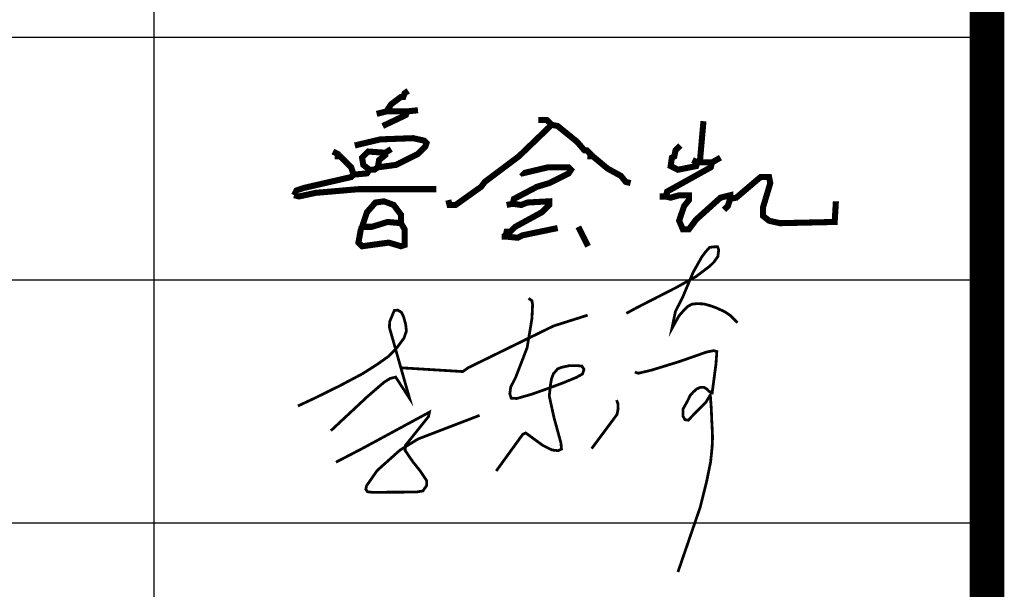
# Model space of a CAD drawing. Extents: x 416538 to 4697912, y 2156765 to 10063428.
# Drawn here: x 4295701 to 4298537, y 2349343 to 2350984 of the extents above; entities that cross this region are included whole.
import ezdxf

# ---------------------------------------------------------------- set-up
doc = ezdxf.new("R2010")
doc.units = 0
doc.header["$MEASUREMENT"] = 0
doc.layers.get('0').update_dxf_attribs({"linetype": 'CONTINUOUS'})
doc.layers.add('0图框', color=154, linetype='CONTINUOUS')
doc.layers.add('InsertBoxLayer', color=7, linetype='CONTINUOUS')

# ---------------------------------------------------------------- blocks, each defined once
blk = doc.blocks.new('A3E图框', base_point=(99094.5, 31486.3))
at = {"layer": '0图框'}
for p, q in [((138194.5, 23786.3), (138194.5, 18886.3)), ((133794.5, 21686.3), (140594.5, 21686.3)), ((133794.5, 20986.3), (140594.5, 20986.3)), ((133794.5, 20286.3), (140594.5, 20286.3))]:
    blk.add_line(p, q, dxfattribs=at)
at = {"layer": '0图框', "const_width": 100}
blk.add_lwpolyline([(101594.5, 2286.3), (140594.5, 2286.3), (140594.5, 30986.3), (101594.5, 30986.3)], close=True, dxfattribs=at)
blk = doc.blocks.new('lu')
at = {"color": 7, "linetype": 'Continuous', "lineweight": 40, "const_width": 5}
for points in [[(165, 145), (162, 143), (161, 140), (159, 140), (151, 134), (147, 128)], [(147, 128), (139, 126)], [(164, 128), (163, 125), (144, 116)], [(147, 128), (164, 128)], [(164, 128), (173, 129)], [(283, 117), (279, 121), (272, 121)], [(408, 120), (405, 86)], [(283, 117), (256, 91), (228, 70), (225, 66), (204, 51), (199, 51), (198, 55)], [(283, 117), (288, 116), (304, 103), (310, 96), (312, 96), (315, 93), (315, 91), (317, 91), (329, 81), (340, 75), (344, 70), (348, 69)], [(140, 82), (155, 84), (173, 93), (179, 99), (180, 102), (178, 104), (169, 106), (142, 105), (121, 100)], [(120, 76), (118, 82), (109, 91), (107, 91), (107, 93), (103, 95)], [(146, 94), (132, 95), (127, 90), (128, 84), (133, 80)], [(146, 94), (151, 97)], [(403, 86), (402, 83), (387, 80), (381, 83), (382, 90), (384, 91), (385, 96), (389, 100)], [(140, 82), (141, 88), (146, 92), (146, 94)], [(403, 86), (399, 88)], [(415, 86), (422, 90)], [(133, 80), (131, 77), (120, 76)], [(133, 80), (137, 80), (140, 82)], [(251, 52), (252, 56), (271, 66), (281, 69), (297, 77), (299, 80), (297, 82), (280, 82), (259, 77), (258, 78)], [(415, 86), (414, 82), (378, 62), (377, 58)], [(405, 86), (403, 86)], [(405, 86), (415, 86)], [(120, 76), (118, 74), (79, 65), (73, 63), (71, 59)], [(430, 56), (435, 57), (455, 74), (462, 74), (463, 69), (457, 49), (457, 42), (462, 38), (471, 36), (516, 37), (517, 54)], [(71, 59), (75, 58), (89, 61), (124, 64), (188, 64)], [(377, 58), (372, 58)], [(377, 58), (381, 57), (388, 59), (396, 59), (396, 55), (392, 50), (388, 38), (391, 31), (396, 31), (402, 39), (422, 57), (430, 59), (430, 56)], [(430, 56), (428, 50), (425, 47)], [(159, 36), (159, 43), (153, 51), (145, 54), (138, 53), (131, 45), (127, 33)], [(251, 52), (258, 51), (263, 53), (281, 54), (281, 51), (275, 45), (253, 33), (249, 29), (246, 29), (245, 25)], [(251, 52), (246, 51)], [(126, 31), (124, 20), (127, 17), (149, 20), (159, 17), (162, 18), (162, 31), (159, 36)], [(126, 31), (124, 31)], [(127, 33), (126, 31)], [(127, 33), (135, 33), (148, 37), (159, 36)], [(245, 25), (255, 24), (259, 26), (288, 32)], [(305, 33), (313, 17)], [(245, 25), (242, 25)]]:
    blk.add_lwpolyline(points, dxfattribs=at)
blk = doc.blocks.new('GHGFHDFGJHGJGHJ')
at = {"layer": 'InsertBoxLayer', "const_width": 50}
for points in [[(-5419526, -642575), (-5419322, -642465), (-5418635, -642114), (-5418271, -641912), (-5418027, -641728), (-5417952, -641655), (-5417879, -641552), (-5417863, -641434), (-5417884, -641375), (-5417942, -641377), (-5418027, -641387), (-5418102, -641471), (-5418168, -641559), (-5418249, -641703), (-5418327, -641844), (-5418512, -642285), (-5418642, -642540), (-5418706, -642851), (-5418578, -642620), (-5418496, -642526), (-5418424, -642453), (-5418348, -642411), (-5418255, -642400), (-5418130, -642406), (-5418007, -642440), (-5417905, -642477), (-5417761, -642543), (-5417654, -642612), (-5417524, -642742)], [(-5421287, -642305), (-5421226, -642348), (-5421214, -642423), (-5421226, -642671), (-5421313, -643195), (-5421520, -643731), (-5421608, -643904), (-5421625, -644026), (-5421597, -644105), (-5421499, -644109), (-5421226, -644031), (-5420966, -643939), (-5420676, -643832), (-5420423, -643728), (-5420315, -643667), (-5420289, -643584), (-5420326, -643526), (-5420420, -643516), (-5420560, -643519), (-5420690, -643547), (-5420764, -643577), (-5420800, -643620), (-5420839, -643662), (-5420872, -643749), (-5420890, -643849), (-5420914, -644062), (-5420829, -644453), (-5420751, -644737), (-5420703, -644913), (-5420694, -645021), (-5420754, -645049), (-5420863, -645037), (-5421030, -644954), (-5421233, -644806), (-5421337, -644730), (-5421391, -644754), (-5421869, -645415)], [(-5425440, -644244), (-5425152, -644110), (-5424682, -643878), (-5424276, -643663), (-5424005, -643490), (-5423803, -643346), (-5423653, -643189), (-5423530, -643022), (-5423486, -642896), (-5423499, -642775), (-5423536, -642639), (-5423575, -642558), (-5423641, -642517), (-5423704, -642523), (-5423751, -642638), (-5423788, -642726), (-5423792, -642830), (-5423429, -644108), (-5423680, -643723), (-5423780, -643749), (-5423888, -643816), (-5424188, -644075), (-5424847, -644690)], [(-5423586, -643556), (-5422470, -643624), (-5422377, -643557), (-5420838, -642803), (-5420222, -642608)], [(-5419373, -643633), (-5419311, -643655), (-5419075, -643599), (-5418569, -643443), (-5418223, -643322), (-5418088, -643274), (-5417953, -643247), (-5417897, -643263), (-5417912, -643486), (-5417981, -644006), (-5418040, -643979), (-5418078, -643938), (-5418127, -643910), (-5418197, -643910), (-5418260, -643938), (-5418321, -643992), (-5418375, -644051), (-5418423, -644151), (-5418473, -644240), (-5418504, -644296), (-5418508, -644378), (-5418504, -644431), (-5418472, -644491), (-5418411, -644500), (-5418281, -644365), (-5418096, -644179), (-5418014, -644045), (-5417999, -644259), (-5417994, -644365), (-5417988, -644509), (-5417981, -644643), (-5417974, -644811), (-5417982, -644991), (-5418009, -645252), (-5418080, -645600), (-5418197, -646070), (-5418597, -647234)], [(-5419702, -644137), (-5419679, -644198), (-5419674, -644288), (-5419693, -644395), (-5420151, -645012)], [(-5424756, -645257), (-5424295, -645018), (-5423071, -644355), (-5423088, -644434), (-5423503, -644953), (-5423510, -645044), (-5423371, -645248), (-5423238, -645414), (-5423122, -645587), (-5423121, -645676), (-5423190, -645775), (-5423309, -645794), (-5424108, -645799), (-5424185, -645789), (-5424217, -645747), (-5424204, -645682), (-5424013, -645407), (-5423602, -645039), (-5423275, -644838), (-5422168, -644413)]]:
    blk.add_lwpolyline(points, dxfattribs=at)

msp = doc.modelspace()

# ---------------------------------------------------------------- block references
at = {"linetype": 'Continuous', "xscale": 3.5, "yscale": 3.5, "zscale": 3.5}
msp.add_blockref('lu', (4296242.6, 2350271.8), dxfattribs=at)
at = {"layer": 'InsertBoxLayer'}
msp.add_blockref('A3E图框', (4256987.3, 2360734.2), dxfattribs=at)
at = {"layer": 'InsertBoxLayer', "xscale": 0.16, "yscale": 0.16, "zscale": 0.16}
msp.add_blockref('GHGFHDFGJHGJGHJ', (5164572.6, 2452950), dxfattribs=at)

doc.saveas('drawing.dxf')
